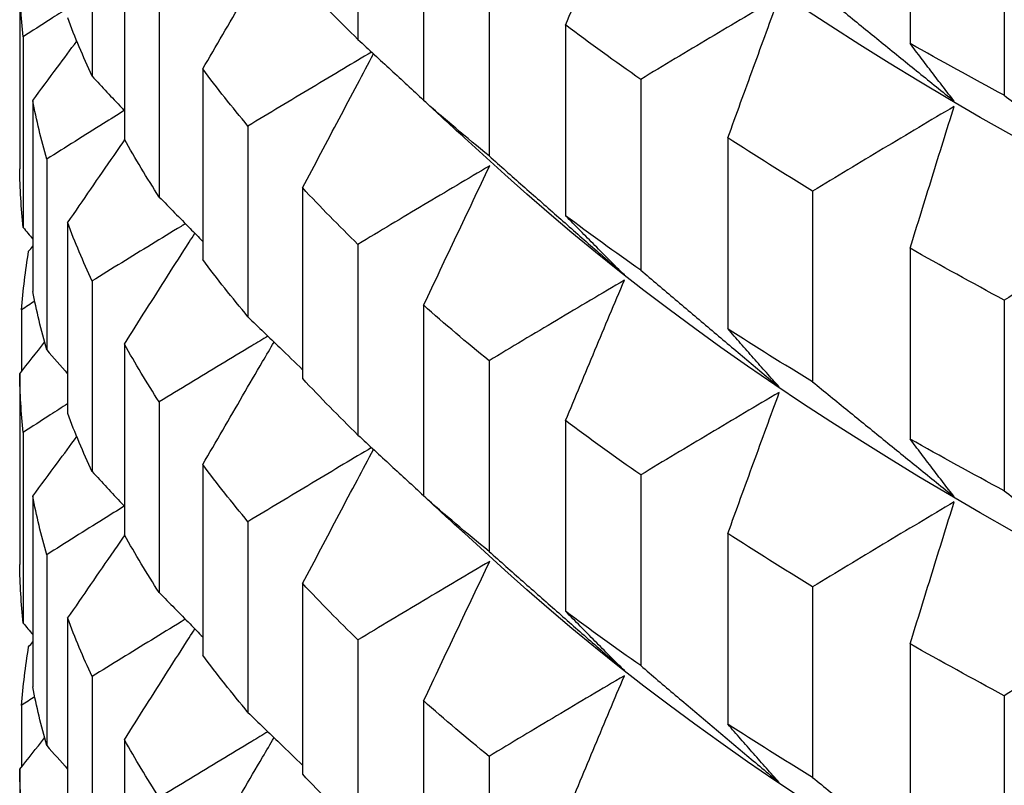
# Model space of a CAD drawing. Units: millimetres. Extents: x 62 to 427, y 82 to 422.
# Drawn here: x 122 to 123, y 103 to 104 of the extents above; entities that cross this region are included whole.
import ezdxf

# ---------------------------------------------------------------- set-up
doc = ezdxf.new("R2010")
doc.units = ezdxf.units.MM

msp = doc.modelspace()

# ---------------------------------------------------------------- linework, layer by layer
at = {"lineweight": 30, "extrusion": (0, 1, -2.22045e-16)}
for p, q in [((122.098, 104.5968), (122.098, 104.3228)), ((122.8911, 104.591), (122.8911, 104.3171)), ((121.7161, 104.5442), (121.7161, 104.2702)), ((123.0264, 104.5166), (123.0264, 104.2427)), ((122.1923, 104.5092), (122.1923, 104.2353)), ((121.7625, 104.4534), (121.7625, 104.1795)), ((122.2862, 104.4295), (122.2862, 104.1556)), ((121.612, 104.4109), (121.612, 104.137)), ((121.8125, 104.3704), (121.8125, 104.0965)), ((122.3961, 104.3436), (122.3961, 104.0697)), ((121.617, 104.3266), (121.617, 104.0527)), ((121.8751, 104.2805), (121.8751, 104.0065)), ((122.5041, 104.2655), (122.5041, 103.9915)), ((121.6307, 104.235), (121.6307, 103.961)), ((121.9399, 104.1984), (121.9399, 103.9244)), ((122.309, 104.1287), (122.2508, 104.1817)), ((122.6293, 104.1813), (122.6293, 103.9074)), ((121.6508, 104.1509), (121.6508, 103.877)), ((122.0185, 104.1095), (122.0185, 103.8356)), ((122.7511, 104.1049), (122.7511, 103.831)), ((121.6809, 104.0595), (121.6809, 103.7856)), ((122.098, 104.0285), (122.098, 103.7546)), ((122.8911, 104.0228), (122.8911, 103.7489)), ((121.7161, 103.9759), (121.7161, 103.702)), ((123.0264, 103.9484), (123.0264, 103.6745)), ((121.6148, 103.9344), (121.6148, 103.8461)), ((122.1923, 103.941), (122.1923, 103.6671)), ((121.7625, 103.8851), (121.7625, 103.6112)), ((122.2862, 103.8613), (122.2862, 103.5874)), ((121.612, 103.8427), (121.612, 103.5687)), ((121.8125, 103.8021), (121.8125, 103.5282)), ((122.3961, 103.7753), (122.3961, 103.5014)), ((121.617, 103.7584), (121.617, 103.4845)), ((121.8751, 103.7122), (121.8751, 103.4383)), ((122.5041, 103.6972), (122.5041, 103.4233)), ((121.6307, 103.6667), (121.6307, 103.3928)), ((121.9399, 103.6301), (121.9399, 103.3562)), ((122.309, 103.5604), (122.2508, 103.6134)), ((122.6293, 103.613), (122.6293, 103.3391)), ((121.6508, 103.5826), (121.6508, 103.3087)), ((122.0185, 103.5413), (122.0185, 103.2673)), ((122.7511, 103.5367), (122.7511, 103.2627)), ((121.6809, 103.4913), (121.6809, 103.2174)), ((122.098, 103.4602), (122.098, 103.1863)), ((122.8911, 103.4545), (122.8911, 103.1806)), ((121.7161, 103.4076), (121.7161, 103.1337)), ((123.0264, 103.3801), (123.0264, 103.1062)), ((121.6148, 103.3662), (121.6148, 103.2779)), ((122.1923, 103.3727), (122.1923, 103.0988)), ((121.7625, 103.3169), (121.7625, 103.043)), ((122.2862, 103.293), (122.2862, 103.0191)), ((121.612, 103.2744), (121.612, 103.0005))]:
    msp.add_line(p, q, dxfattribs=at)
at = {"lineweight": 30, "extrusion": (1.12104e-44, -2.22045e-16, -1)}
for centre, major_axis, start_param, end_param in [((133.1119, 107.4159), (-11.3461, 0), -2.530727, -0.310706), ((133.1119, 106.8476), (-11.3461, 0), -2.530727, -0.310706), ((133.1119, 104.9957), (-11.5, 0), -0.239425, -0.21436), ((133.1119, 105.564), (-11.5, 0), -0.448865, -0.4238), ((133.1119, 105.1429), (-11.3461, 0), -2.530727, -0.310706), ((133.1119, 104.7218), (-11.5, 0), -0.239425, -0.21436), ((133.1119, 105.29), (-11.5, 0), -0.448865, -0.4238), ((133.1119, 104.4274), (-11.5, 0), -0.239425, -0.21436), ((133.1119, 104.9957), (-11.5, 0), -0.448865, -0.4238), ((133.1119, 104.5746), (-11.3461, 0), -2.530727, -0.310706), ((133.1119, 104.1535), (-11.5, 0), -0.239425, -0.21436), ((133.1119, 104.7218), (-11.5, 0), -0.448865, -0.4238)]:
    msp.add_ellipse(centre, major_axis=major_axis, ratio=0.292372, start_param=start_param, end_param=end_param, dxfattribs=at)
at = {"lineweight": 30, "extrusion": (2.24208e-44, -2.22045e-16, -1)}
for centre, major_axis, start_param, end_param in [((133.1119, 106.2794), (-11.3461, 0), -2.530727, -0.310706), ((133.1119, 105.7111), (-11.3461, 0), -2.530727, -0.310706), ((133.1119, 105.29), (-11.5, 0), -0.291785, -0.26672), ((133.1119, 104.7218), (-11.5, 0), -0.134706, -0.10964), ((133.1119, 104.4274), (-11.5, 0), -0.082346, -0.05728), ((133.1119, 104.9957), (-11.5, 0), -0.291785, -0.26672), ((133.1119, 104.4274), (-11.5, 0), -0.134706, -0.10964), ((133.1119, 104.1535), (-11.5, 0), -0.082346, -0.05728), ((133.1119, 104.7218), (-11.5, 0), -0.291785, -0.26672), ((133.1119, 104.1535), (-11.5, 0), -0.134706, -0.10964), ((133.1119, 103.8592), (-11.5, 0), -0.082346, -0.05728), ((133.1119, 104.4274), (-11.5, 0), -0.291785, -0.26672), ((133.1119, 103.8592), (-11.5, 0), -0.134706, -0.10964), ((133.1119, 103.5853), (-11.5, 0), -0.082346, -0.05728), ((133.1119, 104.1535), (-11.5, 0), -0.291785, -0.26672)]:
    msp.add_ellipse(centre, major_axis=major_axis, ratio=0.292372, start_param=start_param, end_param=end_param, dxfattribs=at)
at = {"lineweight": 30, "extrusion": (0, -2.22045e-16, -1)}
for centre, start_param, end_param in [((133.1119, 104.4274), -0.029986, -0.004921), ((133.1119, 105.564), -0.396505, -0.37144), ((133.1119, 104.7218), -0.187066, -0.162), ((133.1119, 104.1535), -0.029986, -0.004921), ((133.1119, 105.29), -0.396505, -0.37144), ((133.1119, 104.4274), -0.187066, -0.162), ((133.1119, 103.8592), -0.029986, -0.004921), ((133.1119, 104.9957), -0.396505, -0.37144), ((133.1119, 104.1535), -0.187066, -0.162), ((133.1119, 103.5853), -0.029986, -0.004921), ((133.1119, 104.7218), -0.396505, -0.37144), ((133.1119, 103.8592), -0.187066, -0.162), ((133.1119, 103.2909), -0.029986, -0.004921)]:
    msp.add_ellipse(centre, major_axis=(-11.5, 0), ratio=0.292372, start_param=start_param, end_param=end_param, dxfattribs=at)
at = {"lineweight": 30, "extrusion": (-1.12104e-44, -2.22045e-16, -1)}
for centre, start_param, end_param in [((133.1119, 105.8583), -0.501225, -0.47616), ((133.1119, 105.29), -0.344145, -0.31908), ((133.1119, 103.8592), 0.022374, 0.047439), ((133.1119, 105.564), -0.501225, -0.47616), ((133.1119, 104.9957), -0.344145, -0.31908), ((133.1119, 105.29), -0.501225, -0.47616), ((133.1119, 104.7218), -0.344145, -0.31908), ((133.1119, 104.9957), -0.501225, -0.47616), ((133.1119, 103.2909), 0.022374, 0.047439), ((133.1119, 104.4274), -0.344145, -0.31908)]:
    msp.add_ellipse(centre, major_axis=(-11.5, 0), ratio=0.292372, start_param=start_param, end_param=end_param, dxfattribs=at)
at = {"lineweight": 30}
for points, knots in [([(122.3961, 104.3436), (122.4031, 104.3604), (122.4102, 104.3773), (122.4172, 104.3941), (122.4242, 104.4109), (122.4313, 104.4278), (122.4383, 104.4446), (122.4454, 104.4614), (122.4524, 104.4782), (122.4595, 104.4949), (122.4665, 104.5117), (122.4736, 104.5285), (122.4807, 104.5453)], [0, 0, 0, 0, 0.0658085, 0.0658085, 0.0658085, 0.1316229, 0.1316229, 0.1316229, 0.1974428, 0.1974428, 0.1974428, 0.2632676, 0.2632676, 0.2632676, 0.2632676]), ([(121.8751, 104.2805), (121.8846, 104.2969), (121.8942, 104.3134), (121.9037, 104.3298), (121.9132, 104.3463), (121.9228, 104.3627), (121.9323, 104.3791), (121.9419, 104.3956), (121.9515, 104.412), (121.961, 104.4284), (121.9665, 104.4377), (121.9719, 104.4471), (121.9774, 104.4564)], [0, 0, 0, 0, 0.0658085, 0.0658085, 0.0658085, 0.1316229, 0.1316229, 0.1316229, 0.1974428, 0.1974428, 0.1974428, 0.2349364, 0.2349364, 0.2349364, 0.2349364]), ([(122.7511, 104.3992), (122.768, 104.3854), (122.7849, 104.3716), (122.8018, 104.3579), (122.8187, 104.3441), (122.8357, 104.3303), (122.8526, 104.3166), (122.8695, 104.3028), (122.8865, 104.2891), (122.9035, 104.2753), (122.9204, 104.2616), (122.9374, 104.2479), (122.9544, 104.2342)], [0, 0, 0, 0, 0.0658085, 0.0658085, 0.0658085, 0.1316229, 0.1316229, 0.1316229, 0.1974428, 0.1974428, 0.1974428, 0.2632676, 0.2632676, 0.2632676, 0.2632676]), ([(122.7032, 104.3842), (122.6866, 104.3743), (122.67, 104.3645), (122.6534, 104.3546), (122.6368, 104.3448), (122.6201, 104.3349), (122.6035, 104.325), (122.587, 104.3151), (122.5704, 104.3052), (122.5538, 104.2953), (122.5372, 104.2853), (122.5206, 104.2754), (122.5041, 104.2655)], [0, 0, 0, 0, 0.0658248, 0.0658248, 0.0658248, 0.1316447, 0.1316447, 0.1316447, 0.1974591, 0.1974591, 0.1974591, 0.2632676, 0.2632676, 0.2632676, 0.2632676]), ([(122.6293, 104.1813), (122.6354, 104.1982), (122.6416, 104.2152), (122.6477, 104.2321), (122.6539, 104.249), (122.66, 104.266), (122.6662, 104.2829), (122.6724, 104.2998), (122.6785, 104.3167), (122.6847, 104.3336), (122.6909, 104.3504), (122.6971, 104.3673), (122.7032, 104.3842)], [0, 0, 0, 0, 0.0658085, 0.0658085, 0.0658085, 0.1316229, 0.1316229, 0.1316229, 0.1974428, 0.1974428, 0.1974428, 0.2632676, 0.2632676, 0.2632676, 0.2632676]), ([(121.6809, 104.3677), (121.6726, 104.3624), (121.6642, 104.357), (121.6559, 104.3517), (121.6429, 104.3433), (121.63, 104.335), (121.617, 104.3266)], [0.1550584, 0.1550584, 0.1550584, 0.1550584, 0.1974591, 0.1974591, 0.1974591, 0.2632676, 0.2632676, 0.2632676, 0.2632676]), ([(121.6307, 104.235), (121.6425, 104.2509), (121.6543, 104.2669), (121.6662, 104.2829), (121.6755, 104.2954), (121.6848, 104.308), (121.6941, 104.3205)], [0, 0, 0, 0, 0.0658085, 0.0658085, 0.0658085, 0.1176111, 0.1176111, 0.1176111, 0.1176111]), ([(122.098, 104.3228), (122.1137, 104.3083), (122.1294, 104.2937), (122.1452, 104.2792), (122.1609, 104.2647), (122.1766, 104.2502), (122.1923, 104.2357)], [0, 0, 0, 0, 0.0658085, 0.0658085, 0.0658085, 0.1314659, 0.1314659, 0.1314659, 0.1314659]), ([(122.9544, 104.2342), (122.9491, 104.241), (122.9438, 104.2479), (122.9385, 104.2548), (122.9333, 104.2616), (122.928, 104.2685), (122.9227, 104.2754), (122.9174, 104.2824), (122.9122, 104.2893), (122.9069, 104.2962), (122.9016, 104.3032), (122.8964, 104.3101), (122.8911, 104.3171)], [0, 0, 0, 0, 0.0658248, 0.0658248, 0.0658248, 0.1316447, 0.1316447, 0.1316447, 0.1974591, 0.1974591, 0.1974591, 0.2632676, 0.2632676, 0.2632676, 0.2632676]), ([(122.1175, 104.3048), (122.1041, 104.2968), (122.0908, 104.2889), (122.0774, 104.2809), (122.0621, 104.2718), (122.0468, 104.2627), (122.0316, 104.2535), (122.0163, 104.2443), (122.001, 104.2352), (121.9857, 104.226), (121.9704, 104.2168), (121.9552, 104.2076), (121.9399, 104.1984)], [0.0084655, 0.0084655, 0.0084655, 0.0084655, 0.0658248, 0.0658248, 0.0658248, 0.1316447, 0.1316447, 0.1316447, 0.1974591, 0.1974591, 0.1974591, 0.2632676, 0.2632676, 0.2632676, 0.2632676]), ([(122.0185, 104.1095), (122.0272, 104.1261), (122.036, 104.1427), (122.0447, 104.1593), (122.0534, 104.1759), (122.0622, 104.1925), (122.0709, 104.209), (122.0796, 104.2256), (122.0884, 104.2421), (122.0971, 104.2587), (122.1048, 104.2732), (122.1125, 104.2877), (122.1202, 104.3023)], [0, 0, 0, 0, 0.0658085, 0.0658085, 0.0658085, 0.1316229, 0.1316229, 0.1316229, 0.1974428, 0.1974428, 0.1974428, 0.2552676, 0.2552676, 0.2552676, 0.2552676]), ([(121.7161, 104.2702), (121.7302, 104.255), (121.7444, 104.2397), (121.7586, 104.2245), (121.7599, 104.2231), (121.7612, 104.2218), (121.7625, 104.2204)], [0, 0, 0, 0, 0.06580852, 0.06580852, 0.06580852, 0.07176068, 0.07176068, 0.07176068, 0.07176068]), ([(122.2508, 104.1817), (122.2471, 104.185), (122.2434, 104.1884), (122.2397, 104.1918), (122.2318, 104.199), (122.2239, 104.2063), (122.216, 104.2135), (122.2081, 104.2208), (122.2002, 104.228), (122.1923, 104.2353)], [0.1007617, 0.1007617, 0.1007617, 0.1007617, 0.1316447, 0.1316447, 0.1316447, 0.1974591, 0.1974591, 0.1974591, 0.2632676, 0.2632676, 0.2632676, 0.2632676]), ([(123.0264, 104.2427), (123.0436, 104.2292), (123.0609, 104.2156), (123.0781, 104.2021), (123.0953, 104.1886), (123.1125, 104.1751), (123.1298, 104.1616), (123.147, 104.1481), (123.1643, 104.1346), (123.1815, 104.1211), (123.1988, 104.1077), (123.2161, 104.0942), (123.2333, 104.0808)], [0, 0, 0, 0, 0.0658085, 0.0658085, 0.0658085, 0.1316229, 0.1316229, 0.1316229, 0.1974428, 0.1974428, 0.1974428, 0.2632676, 0.2632676, 0.2632676, 0.2632676]), ([(121.7622, 104.2206), (121.7523, 104.2145), (121.7423, 104.2083), (121.7324, 104.2021), (121.7188, 104.1936), (121.7052, 104.185), (121.6916, 104.1765), (121.678, 104.168), (121.6644, 104.1595), (121.6508, 104.1509)], [0.0835682, 0.0835682, 0.0835682, 0.0835682, 0.1316447, 0.1316447, 0.1316447, 0.1974591, 0.1974591, 0.1974591, 0.2632676, 0.2632676, 0.2632676, 0.2632676]), ([(122.9544, 104.2267), (122.9374, 104.2166), (122.9204, 104.2065), (122.9035, 104.1964), (122.8865, 104.1863), (122.8695, 104.1762), (122.8526, 104.166), (122.8357, 104.1559), (122.8187, 104.1457), (122.8018, 104.1355), (122.7849, 104.1253), (122.768, 104.1151), (122.7511, 104.1049)], [0, 0, 0, 0, 0.0658248, 0.0658248, 0.0658248, 0.1316447, 0.1316447, 0.1316447, 0.1974591, 0.1974591, 0.1974591, 0.2632676, 0.2632676, 0.2632676, 0.2632676]), ([(122.8911, 104.0228), (122.8964, 104.0398), (122.9016, 104.0569), (122.9069, 104.0739), (122.9122, 104.0909), (122.9174, 104.1079), (122.9227, 104.1249), (122.928, 104.1419), (122.9333, 104.1589), (122.9385, 104.1758), (122.9438, 104.1928), (122.9491, 104.2098), (122.9544, 104.2267)], [0, 0, 0, 0, 0.0658085, 0.0658085, 0.0658085, 0.1316229, 0.1316229, 0.1316229, 0.1974428, 0.1974428, 0.1974428, 0.2632676, 0.2632676, 0.2632676, 0.2632676]), ([(121.6809, 104.0595), (121.692, 104.0757), (121.7031, 104.0918), (121.7142, 104.108), (121.7253, 104.1241), (121.7364, 104.1402), (121.7475, 104.1563), (121.7526, 104.1638), (121.7577, 104.1712), (121.7629, 104.1787)], [0, 0, 0, 0, 0.0658085, 0.0658085, 0.0658085, 0.1316229, 0.1316229, 0.1316229, 0.1621138, 0.1621138, 0.1621138, 0.1621138]), ([(122.2862, 104.1556), (122.3024, 104.1413), (122.3185, 104.127), (122.3347, 104.1127), (122.3509, 104.0984), (122.3671, 104.0842), (122.3833, 104.0699), (122.3995, 104.0556), (122.4157, 104.0414), (122.4319, 104.0271), (122.4482, 104.0129), (122.4644, 103.9987), (122.4807, 103.9845)], [0, 0, 0, 0, 0.0658085, 0.0658085, 0.0658085, 0.1316229, 0.1316229, 0.1316229, 0.1974428, 0.1974428, 0.1974428, 0.2632676, 0.2632676, 0.2632676, 0.2632676]), ([(122.2872, 104.1413), (122.2714, 104.1319), (122.2556, 104.1226), (122.2398, 104.1132), (122.224, 104.1039), (122.2082, 104.0945), (122.1925, 104.0851), (122.1767, 104.0757), (122.1609, 104.0663), (122.1452, 104.0568), (122.1294, 104.0474), (122.1137, 104.038), (122.098, 104.0285)], [0, 0, 0, 0, 0.0658248, 0.0658248, 0.0658248, 0.1316447, 0.1316447, 0.1316447, 0.1974591, 0.1974591, 0.1974591, 0.2632676, 0.2632676, 0.2632676, 0.2632676]), ([(122.1923, 103.941), (122.2002, 103.9577), (122.2081, 103.9744), (122.216, 103.9912), (122.2239, 104.0079), (122.2318, 104.0246), (122.2397, 104.0413), (122.2476, 104.058), (122.2555, 104.0746), (122.2634, 104.0913), (122.2714, 104.108), (122.2793, 104.1246), (122.2872, 104.1413)], [0, 0, 0, 0, 0.0658085, 0.0658085, 0.0658085, 0.1316229, 0.1316229, 0.1316229, 0.1974428, 0.1974428, 0.1974428, 0.2632676, 0.2632676, 0.2632676, 0.2632676]), ([(121.8125, 104.0965), (121.8272, 104.0815), (121.842, 104.0664), (121.8567, 104.0514), (121.8628, 104.0452), (121.869, 104.039), (121.8751, 104.0328)], [0, 0, 0, 0, 0.06580852, 0.06580852, 0.06580852, 0.09309558, 0.09309558, 0.09309558, 0.09309558]), ([(123.2333, 104.0733), (123.2161, 104.063), (123.1988, 104.0526), (123.1815, 104.0422), (123.1643, 104.0318), (123.147, 104.0214), (123.1298, 104.011), (123.1125, 104.0006), (123.0953, 103.9902), (123.0781, 103.9797), (123.0609, 103.9693), (123.0436, 103.9589), (123.0264, 103.9484)], [0, 0, 0, 0, 0.0658248, 0.0658248, 0.0658248, 0.1316447, 0.1316447, 0.1316447, 0.1974591, 0.1974591, 0.1974591, 0.2632676, 0.2632676, 0.2632676, 0.2632676]), ([(122.4807, 103.9845), (122.4736, 103.9915), (122.4665, 103.9985), (122.4595, 104.0056), (122.4524, 104.0127), (122.4454, 104.0198), (122.4383, 104.0269), (122.4313, 104.034), (122.4242, 104.0411), (122.4172, 104.0482), (122.4102, 104.0553), (122.4031, 104.0625), (122.3961, 104.0697)], [0, 0, 0, 0, 0.0658248, 0.0658248, 0.0658248, 0.1316447, 0.1316447, 0.1316447, 0.1974591, 0.1974591, 0.1974591, 0.2632676, 0.2632676, 0.2632676, 0.2632676]), ([(121.8501, 104.0582), (121.848, 104.0569), (121.8459, 104.0557), (121.8438, 104.0544), (121.8296, 104.0457), (121.8154, 104.037), (121.8012, 104.0283), (121.787, 104.0196), (121.7728, 104.0109), (121.7586, 104.0022), (121.7444, 103.9934), (121.7302, 103.9847), (121.7161, 103.9759)], [0.0562287, 0.0562287, 0.0562287, 0.0562287, 0.0658248, 0.0658248, 0.0658248, 0.1316447, 0.1316447, 0.1316447, 0.1974591, 0.1974591, 0.1974591, 0.2632676, 0.2632676, 0.2632676, 0.2632676]), ([(121.7625, 103.8851), (121.7728, 103.9015), (121.7831, 103.9178), (121.7934, 103.9341), (121.8037, 103.9503), (121.8141, 103.9666), (121.8244, 103.9829), (121.8348, 103.9992), (121.8451, 104.0154), (121.8555, 104.0317), (121.8582, 104.0359), (121.8609, 104.0402), (121.8636, 104.0444)], [0, 0, 0, 0, 0.0658085, 0.0658085, 0.0658085, 0.1316229, 0.1316229, 0.1316229, 0.1974428, 0.1974428, 0.1974428, 0.2146795, 0.2146795, 0.2146795, 0.2146795]), ([(122.5041, 103.9915), (122.5206, 103.9775), (122.5372, 103.9634), (122.5538, 103.9494), (122.5704, 103.9353), (122.587, 103.9213), (122.6035, 103.9073), (122.6201, 103.8933), (122.6368, 103.8793), (122.6534, 103.8653), (122.67, 103.8513), (122.6866, 103.8373), (122.7032, 103.8234)], [0, 0, 0, 0, 0.0658085, 0.0658085, 0.0658085, 0.1316229, 0.1316229, 0.1316229, 0.1974428, 0.1974428, 0.1974428, 0.2632676, 0.2632676, 0.2632676, 0.2632676]), ([(122.4807, 103.977), (122.4644, 103.9674), (122.4482, 103.9578), (122.4319, 103.9482), (122.4157, 103.9386), (122.3995, 103.929), (122.3833, 103.9193), (122.3671, 103.9097), (122.3509, 103.9), (122.3347, 103.8904), (122.3185, 103.8807), (122.3024, 103.871), (122.2862, 103.8613)], [0, 0, 0, 0, 0.0658248, 0.0658248, 0.0658248, 0.1316447, 0.1316447, 0.1316447, 0.1974591, 0.1974591, 0.1974591, 0.2632676, 0.2632676, 0.2632676, 0.2632676]), ([(122.3961, 103.7753), (122.4031, 103.7922), (122.4102, 103.809), (122.4172, 103.8259), (122.4242, 103.8427), (122.4313, 103.8595), (122.4383, 103.8763), (122.4454, 103.8931), (122.4524, 103.9099), (122.4595, 103.9267), (122.4665, 103.9435), (122.4736, 103.9602), (122.4807, 103.977)], [0, 0, 0, 0, 0.0658085, 0.0658085, 0.0658085, 0.1316229, 0.1316229, 0.1316229, 0.1974428, 0.1974428, 0.1974428, 0.2632676, 0.2632676, 0.2632676, 0.2632676]), ([(121.9399, 103.9244), (121.9552, 103.9096), (121.9704, 103.8949), (121.9857, 103.8801), (121.9966, 103.8695), (122.0076, 103.8589), (122.0185, 103.8484)], [0, 0, 0, 0, 0.0658085, 0.0658085, 0.0658085, 0.1129125, 0.1129125, 0.1129125, 0.1129125]), ([(122.7032, 103.8234), (122.6971, 103.8303), (122.6909, 103.8373), (122.6847, 103.8442), (122.6785, 103.8512), (122.6724, 103.8582), (122.6662, 103.8652), (122.66, 103.8722), (122.6539, 103.8792), (122.6477, 103.8862), (122.6416, 103.8933), (122.6354, 103.9003), (122.6293, 103.9074)], [0, 0, 0, 0, 0.0658248, 0.0658248, 0.0658248, 0.1316447, 0.1316447, 0.1316447, 0.1974591, 0.1974591, 0.1974591, 0.2632676, 0.2632676, 0.2632676, 0.2632676]), ([(121.9686, 103.8966), (121.9608, 103.892), (121.9531, 103.8873), (121.9453, 103.8827), (121.9306, 103.8738), (121.9158, 103.8648), (121.901, 103.8559), (121.8862, 103.847), (121.8715, 103.838), (121.8567, 103.8291), (121.842, 103.8201), (121.8272, 103.8111), (121.8125, 103.8021)], [0.0313238, 0.0313238, 0.0313238, 0.0313238, 0.0658248, 0.0658248, 0.0658248, 0.1316447, 0.1316447, 0.1316447, 0.1974591, 0.1974591, 0.1974591, 0.2632676, 0.2632676, 0.2632676, 0.2632676]), ([(121.8751, 103.7122), (121.8846, 103.7287), (121.8942, 103.7451), (121.9037, 103.7616), (121.9132, 103.778), (121.9228, 103.7945), (121.9323, 103.8109), (121.9419, 103.8273), (121.9515, 103.8437), (121.961, 103.8601), (121.9665, 103.8695), (121.9719, 103.8788), (121.9774, 103.8882)], [0, 0, 0, 0, 0.0658085, 0.0658085, 0.0658085, 0.1316229, 0.1316229, 0.1316229, 0.1974428, 0.1974428, 0.1974428, 0.2349364, 0.2349364, 0.2349364, 0.2349364]), ([(122.7511, 103.831), (122.768, 103.8172), (122.7849, 103.8034), (122.8018, 103.7896), (122.8187, 103.7758), (122.8357, 103.7621), (122.8526, 103.7483), (122.8695, 103.7345), (122.8865, 103.7208), (122.9035, 103.7071), (122.9204, 103.6933), (122.9374, 103.6796), (122.9544, 103.6659)], [0, 0, 0, 0, 0.0658085, 0.0658085, 0.0658085, 0.1316229, 0.1316229, 0.1316229, 0.1974428, 0.1974428, 0.1974428, 0.2632676, 0.2632676, 0.2632676, 0.2632676]), ([(122.7032, 103.8159), (122.6866, 103.8061), (122.67, 103.7962), (122.6534, 103.7864), (122.6368, 103.7765), (122.6201, 103.7666), (122.6035, 103.7567), (122.587, 103.7469), (122.5704, 103.7369), (122.5538, 103.727), (122.5372, 103.7171), (122.5206, 103.7072), (122.5041, 103.6972)], [0, 0, 0, 0, 0.0658248, 0.0658248, 0.0658248, 0.1316447, 0.1316447, 0.1316447, 0.1974591, 0.1974591, 0.1974591, 0.2632676, 0.2632676, 0.2632676, 0.2632676]), ([(122.6293, 103.613), (122.6354, 103.63), (122.6416, 103.6469), (122.6477, 103.6639), (122.6539, 103.6808), (122.66, 103.6977), (122.6662, 103.7146), (122.6724, 103.7315), (122.6785, 103.7484), (122.6847, 103.7653), (122.6909, 103.7822), (122.6971, 103.7991), (122.7032, 103.8159)], [0, 0, 0, 0, 0.0658085, 0.0658085, 0.0658085, 0.1316229, 0.1316229, 0.1316229, 0.1974428, 0.1974428, 0.1974428, 0.2632676, 0.2632676, 0.2632676, 0.2632676]), ([(121.6809, 103.7995), (121.6726, 103.7941), (121.6642, 103.7888), (121.6559, 103.7834), (121.6429, 103.7751), (121.63, 103.7667), (121.617, 103.7584)], [0.1550584, 0.1550584, 0.1550584, 0.1550584, 0.1974591, 0.1974591, 0.1974591, 0.2632676, 0.2632676, 0.2632676, 0.2632676]), ([(121.6307, 103.6667), (121.6425, 103.6827), (121.6543, 103.6987), (121.6662, 103.7146), (121.6755, 103.7272), (121.6848, 103.7397), (121.6941, 103.7523)], [0, 0, 0, 0, 0.0658085, 0.0658085, 0.0658085, 0.1176111, 0.1176111, 0.1176111, 0.1176111]), ([(122.098, 103.7546), (122.1137, 103.74), (122.1294, 103.7255), (122.1452, 103.7109), (122.1609, 103.6964), (122.1766, 103.682), (122.1923, 103.6675)], [0, 0, 0, 0, 0.0658085, 0.0658085, 0.0658085, 0.1314659, 0.1314659, 0.1314659, 0.1314659]), ([(122.9544, 103.6659), (122.9491, 103.6728), (122.9438, 103.6796), (122.9385, 103.6865), (122.9333, 103.6934), (122.928, 103.7003), (122.9227, 103.7072), (122.9174, 103.7141), (122.9122, 103.721), (122.9069, 103.728), (122.9016, 103.7349), (122.8964, 103.7419), (122.8911, 103.7489)], [0, 0, 0, 0, 0.0658248, 0.0658248, 0.0658248, 0.1316447, 0.1316447, 0.1316447, 0.1974591, 0.1974591, 0.1974591, 0.2632676, 0.2632676, 0.2632676, 0.2632676]), ([(122.1175, 103.7365), (122.1041, 103.7286), (122.0908, 103.7206), (122.0774, 103.7127), (122.0621, 103.7036), (122.0468, 103.6944), (122.0316, 103.6853), (122.0163, 103.6761), (122.001, 103.6669), (121.9857, 103.6577), (121.9704, 103.6485), (121.9552, 103.6393), (121.9399, 103.6301)], [0.0084655, 0.0084655, 0.0084655, 0.0084655, 0.0658248, 0.0658248, 0.0658248, 0.1316447, 0.1316447, 0.1316447, 0.1974591, 0.1974591, 0.1974591, 0.2632676, 0.2632676, 0.2632676, 0.2632676]), ([(122.0185, 103.5413), (122.0272, 103.5579), (122.036, 103.5745), (122.0447, 103.591), (122.0534, 103.6076), (122.0622, 103.6242), (122.0709, 103.6408), (122.0796, 103.6573), (122.0884, 103.6739), (122.0971, 103.6904), (122.1048, 103.705), (122.1125, 103.7195), (122.1202, 103.734)], [0, 0, 0, 0, 0.0658085, 0.0658085, 0.0658085, 0.1316229, 0.1316229, 0.1316229, 0.1974428, 0.1974428, 0.1974428, 0.2552676, 0.2552676, 0.2552676, 0.2552676]), ([(121.7161, 103.702), (121.7302, 103.6867), (121.7444, 103.6715), (121.7586, 103.6563), (121.7599, 103.6549), (121.7612, 103.6535), (121.7625, 103.6521)], [0, 0, 0, 0, 0.06580852, 0.06580852, 0.06580852, 0.07176068, 0.07176068, 0.07176068, 0.07176068]), ([(122.2508, 103.6134), (122.2471, 103.6168), (122.2434, 103.6202), (122.2397, 103.6236), (122.2318, 103.6308), (122.2239, 103.638), (122.216, 103.6453), (122.2081, 103.6525), (122.2002, 103.6598), (122.1923, 103.6671)], [0.1007617, 0.1007617, 0.1007617, 0.1007617, 0.1316447, 0.1316447, 0.1316447, 0.1974591, 0.1974591, 0.1974591, 0.2632676, 0.2632676, 0.2632676, 0.2632676]), ([(123.0264, 103.6745), (123.0436, 103.6609), (123.0609, 103.6474), (123.0781, 103.6339), (123.0953, 103.6203), (123.1125, 103.6068), (123.1298, 103.5933), (123.147, 103.5798), (123.1643, 103.5664), (123.1815, 103.5529), (123.1988, 103.5394), (123.2161, 103.526), (123.2333, 103.5125)], [0, 0, 0, 0, 0.0658085, 0.0658085, 0.0658085, 0.1316229, 0.1316229, 0.1316229, 0.1974428, 0.1974428, 0.1974428, 0.2632676, 0.2632676, 0.2632676, 0.2632676]), ([(121.7622, 103.6524), (121.7523, 103.6462), (121.7423, 103.64), (121.7324, 103.6338), (121.7188, 103.6253), (121.7052, 103.6168), (121.6916, 103.6083), (121.678, 103.5997), (121.6644, 103.5912), (121.6508, 103.5826)], [0.0835682, 0.0835682, 0.0835682, 0.0835682, 0.1316447, 0.1316447, 0.1316447, 0.1974591, 0.1974591, 0.1974591, 0.2632676, 0.2632676, 0.2632676, 0.2632676]), ([(122.9544, 103.6585), (122.9374, 103.6484), (122.9204, 103.6383), (122.9035, 103.6282), (122.8865, 103.618), (122.8695, 103.6079), (122.8526, 103.5977), (122.8357, 103.5876), (122.8187, 103.5774), (122.8018, 103.5673), (122.7849, 103.5571), (122.768, 103.5469), (122.7511, 103.5367)], [0, 0, 0, 0, 0.0658248, 0.0658248, 0.0658248, 0.1316447, 0.1316447, 0.1316447, 0.1974591, 0.1974591, 0.1974591, 0.2632676, 0.2632676, 0.2632676, 0.2632676]), ([(122.8911, 103.4545), (122.8964, 103.4716), (122.9016, 103.4886), (122.9069, 103.5056), (122.9122, 103.5226), (122.9174, 103.5396), (122.9227, 103.5566), (122.928, 103.5736), (122.9333, 103.5906), (122.9385, 103.6076), (122.9438, 103.6246), (122.9491, 103.6415), (122.9544, 103.6585)], [0, 0, 0, 0, 0.0658085, 0.0658085, 0.0658085, 0.1316229, 0.1316229, 0.1316229, 0.1974428, 0.1974428, 0.1974428, 0.2632676, 0.2632676, 0.2632676, 0.2632676]), ([(121.6809, 103.4913), (121.692, 103.5074), (121.7031, 103.5236), (121.7142, 103.5397), (121.7253, 103.5558), (121.7364, 103.572), (121.7475, 103.5881), (121.7526, 103.5955), (121.7577, 103.603), (121.7629, 103.6105)], [0, 0, 0, 0, 0.0658085, 0.0658085, 0.0658085, 0.1316229, 0.1316229, 0.1316229, 0.1621138, 0.1621138, 0.1621138, 0.1621138]), ([(122.2862, 103.5874), (122.3024, 103.5731), (122.3185, 103.5588), (122.3347, 103.5445), (122.3509, 103.5302), (122.3671, 103.5159), (122.3833, 103.5016), (122.3995, 103.4874), (122.4157, 103.4731), (122.4319, 103.4589), (122.4482, 103.4446), (122.4644, 103.4304), (122.4807, 103.4162)], [0, 0, 0, 0, 0.0658085, 0.0658085, 0.0658085, 0.1316229, 0.1316229, 0.1316229, 0.1974428, 0.1974428, 0.1974428, 0.2632676, 0.2632676, 0.2632676, 0.2632676]), ([(122.2872, 103.573), (122.2714, 103.5637), (122.2556, 103.5543), (122.2398, 103.545), (122.224, 103.5356), (122.2082, 103.5262), (122.1925, 103.5168), (122.1767, 103.5074), (122.1609, 103.498), (122.1452, 103.4886), (122.1294, 103.4792), (122.1137, 103.4697), (122.098, 103.4602)], [0, 0, 0, 0, 0.0658248, 0.0658248, 0.0658248, 0.1316447, 0.1316447, 0.1316447, 0.1974591, 0.1974591, 0.1974591, 0.2632676, 0.2632676, 0.2632676, 0.2632676]), ([(122.1923, 103.3727), (122.2002, 103.3895), (122.2081, 103.4062), (122.216, 103.4229), (122.2239, 103.4396), (122.2318, 103.4563), (122.2397, 103.473), (122.2476, 103.4897), (122.2555, 103.5064), (122.2634, 103.523), (122.2714, 103.5397), (122.2793, 103.5564), (122.2872, 103.573)], [0, 0, 0, 0, 0.0658085, 0.0658085, 0.0658085, 0.1316229, 0.1316229, 0.1316229, 0.1974428, 0.1974428, 0.1974428, 0.2632676, 0.2632676, 0.2632676, 0.2632676]), ([(121.8125, 103.5282), (121.8272, 103.5132), (121.842, 103.4982), (121.8567, 103.4832), (121.8628, 103.477), (121.869, 103.4707), (121.8751, 103.4645)], [0, 0, 0, 0, 0.06580852, 0.06580852, 0.06580852, 0.09309558, 0.09309558, 0.09309558, 0.09309558]), ([(122.4807, 103.4162), (122.4736, 103.4232), (122.4665, 103.4303), (122.4595, 103.4374), (122.4524, 103.4444), (122.4454, 103.4515), (122.4383, 103.4586), (122.4313, 103.4657), (122.4242, 103.4728), (122.4172, 103.48), (122.4102, 103.4871), (122.4031, 103.4942), (122.3961, 103.5014)], [0, 0, 0, 0, 0.0658248, 0.0658248, 0.0658248, 0.1316447, 0.1316447, 0.1316447, 0.1974591, 0.1974591, 0.1974591, 0.2632676, 0.2632676, 0.2632676, 0.2632676]), ([(123.2333, 103.5051), (123.2161, 103.4947), (123.1988, 103.4844), (123.1815, 103.474), (123.1643, 103.4636), (123.147, 103.4532), (123.1298, 103.4428), (123.1125, 103.4324), (123.0953, 103.4219), (123.0781, 103.4115), (123.0609, 103.4011), (123.0436, 103.3906), (123.0264, 103.3801)], [0, 0, 0, 0, 0.0658248, 0.0658248, 0.0658248, 0.1316447, 0.1316447, 0.1316447, 0.1974591, 0.1974591, 0.1974591, 0.2632676, 0.2632676, 0.2632676, 0.2632676]), ([(121.8501, 103.49), (121.848, 103.4887), (121.8459, 103.4874), (121.8438, 103.4862), (121.8296, 103.4775), (121.8154, 103.4688), (121.8012, 103.4601), (121.787, 103.4514), (121.7728, 103.4427), (121.7586, 103.4339), (121.7444, 103.4252), (121.7302, 103.4164), (121.7161, 103.4076)], [0.0562287, 0.0562287, 0.0562287, 0.0562287, 0.0658248, 0.0658248, 0.0658248, 0.1316447, 0.1316447, 0.1316447, 0.1974591, 0.1974591, 0.1974591, 0.2632676, 0.2632676, 0.2632676, 0.2632676]), ([(121.7625, 103.3169), (121.7728, 103.3332), (121.7831, 103.3495), (121.7934, 103.3658), (121.8037, 103.3821), (121.8141, 103.3984), (121.8244, 103.4147), (121.8348, 103.4309), (121.8451, 103.4472), (121.8555, 103.4634), (121.8582, 103.4677), (121.8609, 103.4719), (121.8636, 103.4762)], [0, 0, 0, 0, 0.0658085, 0.0658085, 0.0658085, 0.1316229, 0.1316229, 0.1316229, 0.1974428, 0.1974428, 0.1974428, 0.2146795, 0.2146795, 0.2146795, 0.2146795]), ([(122.5041, 103.4233), (122.5206, 103.4092), (122.5372, 103.3952), (122.5538, 103.3811), (122.5704, 103.3671), (122.587, 103.3531), (122.6035, 103.339), (122.6201, 103.325), (122.6368, 103.311), (122.6534, 103.297), (122.67, 103.2831), (122.6866, 103.2691), (122.7032, 103.2551)], [0, 0, 0, 0, 0.0658085, 0.0658085, 0.0658085, 0.1316229, 0.1316229, 0.1316229, 0.1974428, 0.1974428, 0.1974428, 0.2632676, 0.2632676, 0.2632676, 0.2632676]), ([(122.4807, 103.4088), (122.4644, 103.3992), (122.4482, 103.3896), (122.4319, 103.38), (122.4157, 103.3704), (122.3995, 103.3607), (122.3833, 103.3511), (122.3671, 103.3414), (122.3509, 103.3318), (122.3347, 103.3221), (122.3185, 103.3124), (122.3024, 103.3027), (122.2862, 103.293)], [0, 0, 0, 0, 0.0658248, 0.0658248, 0.0658248, 0.1316447, 0.1316447, 0.1316447, 0.1974591, 0.1974591, 0.1974591, 0.2632676, 0.2632676, 0.2632676, 0.2632676]), ([(122.3961, 103.2071), (122.4031, 103.2239), (122.4102, 103.2408), (122.4172, 103.2576), (122.4242, 103.2744), (122.4313, 103.2912), (122.4383, 103.3081), (122.4454, 103.3249), (122.4524, 103.3417), (122.4595, 103.3584), (122.4665, 103.3752), (122.4736, 103.392), (122.4807, 103.4088)], [0, 0, 0, 0, 0.0658085, 0.0658085, 0.0658085, 0.1316229, 0.1316229, 0.1316229, 0.1974428, 0.1974428, 0.1974428, 0.2632676, 0.2632676, 0.2632676, 0.2632676]), ([(121.9399, 103.3562), (121.9552, 103.3414), (121.9704, 103.3266), (121.9857, 103.3118), (121.9966, 103.3013), (122.0076, 103.2907), (122.0185, 103.2801)], [0, 0, 0, 0, 0.0658085, 0.0658085, 0.0658085, 0.1129125, 0.1129125, 0.1129125, 0.1129125]), ([(122.7032, 103.2551), (122.6971, 103.262), (122.6909, 103.269), (122.6847, 103.276), (122.6785, 103.2829), (122.6724, 103.2899), (122.6662, 103.2969), (122.66, 103.3039), (122.6539, 103.3109), (122.6477, 103.318), (122.6416, 103.325), (122.6354, 103.3321), (122.6293, 103.3391)], [0, 0, 0, 0, 0.0658248, 0.0658248, 0.0658248, 0.1316447, 0.1316447, 0.1316447, 0.1974591, 0.1974591, 0.1974591, 0.2632676, 0.2632676, 0.2632676, 0.2632676]), ([(121.9686, 103.3284), (121.9608, 103.3237), (121.9531, 103.3191), (121.9453, 103.3144), (121.9306, 103.3055), (121.9158, 103.2966), (121.901, 103.2877), (121.8862, 103.2787), (121.8715, 103.2698), (121.8567, 103.2608), (121.842, 103.2519), (121.8272, 103.2429), (121.8125, 103.2339)], [0.0313238, 0.0313238, 0.0313238, 0.0313238, 0.0658248, 0.0658248, 0.0658248, 0.1316447, 0.1316447, 0.1316447, 0.1974591, 0.1974591, 0.1974591, 0.2632676, 0.2632676, 0.2632676, 0.2632676]), ([(121.8751, 103.144), (121.8846, 103.1604), (121.8942, 103.1769), (121.9037, 103.1933), (121.9132, 103.2098), (121.9228, 103.2262), (121.9323, 103.2426), (121.9419, 103.2591), (121.9515, 103.2755), (121.961, 103.2919), (121.9665, 103.3012), (121.9719, 103.3106), (121.9774, 103.3199)], [0, 0, 0, 0, 0.0658085, 0.0658085, 0.0658085, 0.1316229, 0.1316229, 0.1316229, 0.1974428, 0.1974428, 0.1974428, 0.2349364, 0.2349364, 0.2349364, 0.2349364]), ([(122.7511, 103.2627), (122.768, 103.2489), (122.7849, 103.2351), (122.8018, 103.2214), (122.8187, 103.2076), (122.8357, 103.1938), (122.8526, 103.18), (122.8695, 103.1663), (122.8865, 103.1525), (122.9035, 103.1388), (122.9204, 103.1251), (122.9374, 103.1114), (122.9544, 103.0977)], [0, 0, 0, 0, 0.0658085, 0.0658085, 0.0658085, 0.1316229, 0.1316229, 0.1316229, 0.1974428, 0.1974428, 0.1974428, 0.2632676, 0.2632676, 0.2632676, 0.2632676])]:
    msp.add_open_spline(points, degree=3, knots=knots, dxfattribs=at)
for points in [[(121.617, 104.0527), (121.6216, 104.0472), (121.6262, 104.0417), (121.6307, 104.0362)], [(121.6248, 104.0186), (121.6268, 104.021), (121.6288, 104.0233), (121.6307, 104.0257)], [(121.6336, 103.9469), (121.6273, 103.9428), (121.621, 103.9386), (121.6148, 103.9344)], [(121.612, 103.8427), (121.624, 103.8577), (121.6359, 103.8728), (121.6478, 103.8879)], [(121.6508, 103.877), (121.6609, 103.8656), (121.6709, 103.8541), (121.6809, 103.8427)], [(121.617, 103.4845), (121.6216, 103.4789), (121.6262, 103.4734), (121.6307, 103.4679)], [(121.6248, 103.4504), (121.6268, 103.4527), (121.6288, 103.4551), (121.6307, 103.4574)], [(121.6336, 103.3787), (121.6273, 103.3745), (121.621, 103.3703), (121.6148, 103.3662)], [(121.612, 103.2744), (121.624, 103.2895), (121.6359, 103.3045), (121.6478, 103.3196)], [(121.6508, 103.3087), (121.6609, 103.2973), (121.6709, 103.2859), (121.6809, 103.2745)]]:
    msp.add_open_spline(points, degree=3, dxfattribs=at)

doc.saveas('drawing.dxf')
